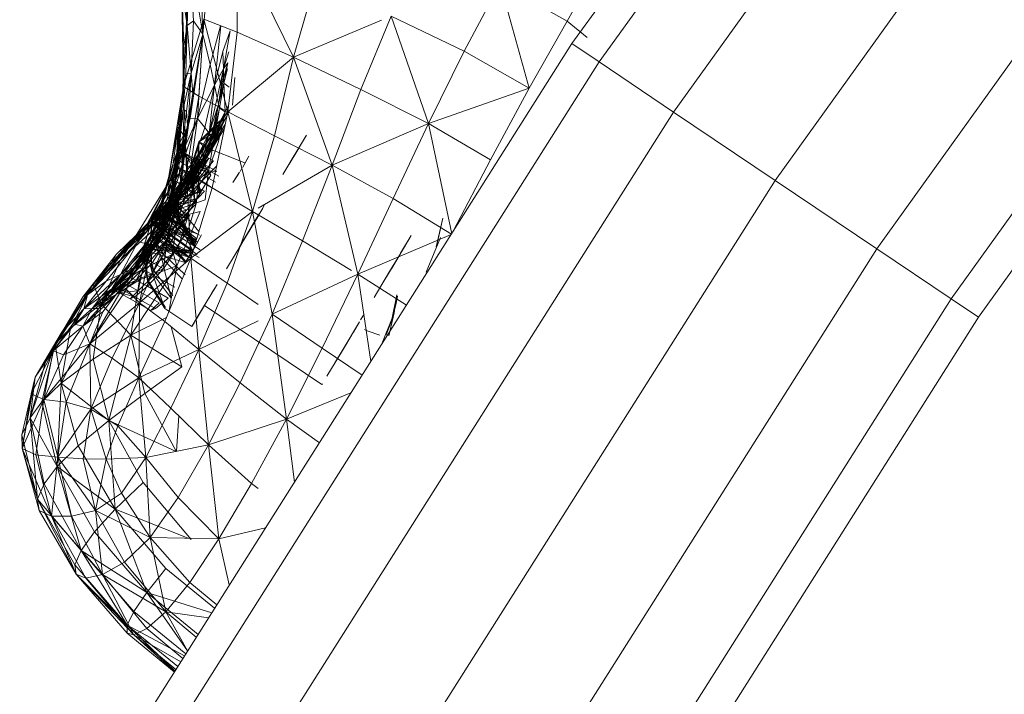
# Model space of a CAD drawing. Units: inches. Extents: x 10 to 21783, y 4 to 15401.
# Drawn here: x 2392 to 2456, y 11171 to 11215 of the extents above; entities that cross this region are included whole.
import ezdxf

# ---------------------------------------------------------------- set-up
doc = ezdxf.new("R2010")
doc.units = ezdxf.units.IN
doc.header["$MEASUREMENT"] = 0

# ---------------------------------------------------------------- blocks, each defined once
blk = doc.blocks.new('9048_DWG-662824-South')
at = {"lineweight": 9}
for p, q in [((85666.344, 806.079), (85591.623, 701.764)), ((85668.05, 804.78), (85593.402, 700.566)), ((85672.713, 801.233), (85598.261, 697.293)), ((85679.083, 796.387), (85604.899, 692.822)), ((85685.452, 791.541), (85611.537, 688.351)), ((85690.115, 787.994), (85616.396, 685.078)), ((85691.822, 786.696), (85618.175, 683.88)), ((85567.513, 702.378), (85568.197, 710.02)), ((85567.513, 702.378), (85567.299, 708.276)), ((85569.762, 708.397), (85569.76, 702.513)), ((85569.762, 708.397), (85573.43, 700.872)), ((85566.488, 702.947), (85566.658, 707.503)), ((85567.513, 702.378), (85566.658, 707.503)), ((85566.894, 703.253), (85566.658, 707.503)), ((85566.488, 702.947), (85566.271, 706.863)), ((85593.45, 707.125), (85591.317, 703.235)), ((85566.257, 698.973), (85566.132, 705.517)), ((85566.488, 702.947), (85566.132, 705.517)), ((85566.274, 701.609), (85566.132, 705.517)), ((85573.43, 700.872), (85574.85, 705.82)), ((85584.583, 701.28), (85586.94, 705.693)), ((85588.826, 698.853), (85586.94, 705.693)), ((85591.317, 703.235), (85586.94, 705.693)), ((85566.257, 698.973), (85566.483, 704.13)), ((85579.809, 703.561), (85577.84, 698.775)), ((85584.583, 701.28), (85579.809, 703.561)), ((85582.253, 696.554), (85579.809, 703.561)), ((85566.488, 702.947), (85566.208, 698.628)), ((85566.257, 698.973), (85567.569, 703.364)), ((85566.488, 702.947), (85566.274, 701.609)), ((85566.411, 699.795), (85566.488, 702.947)), ((85566.488, 702.947), (85566.894, 703.253)), ((85566.746, 699.841), (85566.488, 702.947)), ((85566.746, 699.841), (85566.894, 703.253)), ((85567.513, 702.378), (85566.894, 703.253)), ((85567.254, 698.331), (85567.569, 703.364)), ((85569.145, 697.3), (85567.569, 703.364)), ((85567.569, 703.364), (85569.76, 702.513)), ((85568.669, 702.936), (85567.982, 700.391)), ((85568.696, 702.926), (85568.285, 699.053)), ((85579.181, 703.297), (85573.43, 700.872)), ((85588.826, 698.853), (85591.317, 703.235)), ((85592.622, 702.168), (85591.317, 703.235)), ((85567.513, 702.378), (85566.37, 695.545)), ((85567.513, 702.378), (85566.681, 696.897)), ((85567.513, 702.378), (85566.746, 699.841)), ((85567.513, 702.378), (85566.851, 698.51)), ((85567.513, 702.378), (85567.166, 696.874)), ((85567.982, 700.391), (85567.513, 702.378)), ((85569.307, 702.601), (85568.812, 701.257)), ((85569.307, 702.601), (85568.855, 700.116)), ((85569.145, 697.3), (85569.76, 702.513)), ((85569.76, 702.513), (85573.43, 700.872)), ((85591.623, 701.764), (85523.17, 593.545)), ((85591.623, 701.764), (85593.402, 700.566)), ((85566.208, 698.628), (85566.274, 701.609)), ((85566.257, 698.973), (85566.274, 701.609)), ((85568.812, 701.257), (85568.285, 699.053)), ((85568.812, 701.257), (85568.855, 700.116)), ((85569.204, 701.239), (85568.855, 700.116)), ((85584.583, 701.28), (85582.253, 696.554)), ((85588.826, 698.853), (85584.583, 701.28)), ((85593.402, 700.566), (85525.015, 592.451)), ((85567.982, 700.391), (85567.166, 696.874)), ((85568.285, 699.053), (85567.982, 700.391)), ((85568.855, 700.116), (85569.141, 700.512)), ((85569.141, 700.512), (85568.868, 699.506)), ((85569.141, 700.512), (85568.892, 699.176)), ((85569.145, 697.3), (85573.43, 700.872)), ((85573.43, 700.872), (85572.203, 695.745)), ((85575.958, 693.812), (85573.43, 700.872)), ((85577.84, 698.775), (85573.43, 700.872)), ((85593.402, 700.566), (85598.261, 697.293)), ((85566.411, 699.795), (85566.208, 698.628)), ((85566.218, 697.471), (85566.746, 699.841)), ((85566.218, 697.471), (85566.411, 699.795)), ((85566.411, 699.795), (85566.746, 699.841)), ((85566.746, 699.841), (85566.454, 697.332)), ((85566.524, 696.115), (85566.746, 699.841)), ((85566.851, 698.51), (85566.746, 699.841)), ((85568.285, 699.053), (85568.855, 700.116)), ((85568.457, 698.228), (85568.855, 700.116)), ((85568.54, 697.789), (85568.855, 700.116)), ((85568.855, 700.116), (85568.868, 699.506)), ((85569.13, 700.127), (85568.892, 699.176)), ((85568.54, 697.789), (85568.868, 699.506)), ((85568.54, 697.789), (85568.892, 699.176)), ((85568.892, 699.176), (85568.603, 697.546)), ((85568.868, 699.506), (85568.892, 699.176)), ((85568.892, 699.176), (85568.962, 697.303)), ((85568.892, 699.176), (85569.243, 698.918)), ((85569.612, 699.547), (85569.46, 697.749)), ((85569.612, 699.547), (85569.479, 698.033)), ((85566.257, 698.973), (85565.287, 693.085)), ((85566.257, 698.973), (85565.552, 693.771)), ((85566.208, 698.628), (85565.817, 694.658)), ((85565.908, 696.378), (85566.257, 698.973)), ((85566.208, 698.628), (85565.908, 696.378)), ((85566.06, 696.517), (85566.208, 698.628)), ((85566.208, 698.628), (85566.257, 698.973)), ((85566.218, 697.471), (85566.208, 698.628)), ((85566.257, 698.973), (85566.44, 693.434)), ((85566.257, 698.973), (85567.254, 698.331)), ((85566.37, 695.545), (85566.851, 698.51)), ((85566.524, 696.115), (85566.851, 698.51)), ((85568.285, 699.053), (85567.166, 696.874)), ((85568.285, 699.053), (85567.642, 696.278)), ((85568.285, 699.053), (85567.926, 695.913)), ((85568.285, 699.053), (85568.457, 698.228)), ((85575.958, 693.812), (85577.84, 698.775)), ((85582.253, 696.554), (85577.84, 698.775)), ((85588.826, 698.853), (85582.253, 696.554)), ((85588.826, 698.853), (85586.307, 694.17)), ((85566.44, 693.434), (85567.254, 698.331)), ((85569.145, 697.3), (85567.254, 698.331)), ((85567.926, 695.913), (85568.457, 698.228)), ((85567.926, 695.913), (85568.54, 697.789)), ((85568.54, 697.789), (85568.071, 695.717)), ((85568.54, 697.789), (85568.136, 695.631)), ((85568.457, 698.228), (85568.54, 697.789)), ((85568.54, 697.789), (85568.603, 697.546)), ((85598.261, 697.293), (85530.055, 589.463)), ((85566.218, 697.471), (85565.956, 695.218)), ((85566.218, 697.471), (85566.06, 696.517)), ((85566.218, 697.471), (85566.083, 696.038)), ((85566.218, 697.471), (85566.454, 697.332)), ((85566.218, 697.471), (85566.261, 695.789)), ((85566.454, 697.332), (85566.261, 695.789)), ((85566.44, 693.434), (85569.145, 697.3)), ((85566.524, 696.115), (85566.454, 697.332)), ((85569.195, 697.726), (85567.44, 694.407)), ((85567.44, 694.407), (85569.104, 697.3)), ((85569.257, 697.393), (85567.833, 694.528)), ((85568.119, 692.349), (85569.145, 697.3)), ((85568.603, 697.546), (85568.136, 695.631)), ((85568.603, 697.546), (85568.243, 695.545)), ((85568.243, 695.545), (85568.962, 697.303)), ((85568.962, 697.303), (85568.542, 695.37)), ((85568.603, 697.546), (85568.962, 697.303)), ((85569.145, 697.3), (85572.203, 695.745)), ((85569.145, 697.3), (85570.754, 690.791)), ((85598.261, 697.293), (85604.899, 692.822)), ((85565.329, 692.777), (85566.681, 696.897)), ((85565.329, 692.777), (85567.166, 696.874)), ((85566.06, 696.517), (85565.817, 694.658)), ((85565.955, 693.225), (85567.166, 696.874)), ((85566.06, 696.517), (85565.956, 695.218)), ((85566.681, 696.897), (85566.37, 695.545)), ((85567.166, 696.874), (85566.681, 696.897)), ((85566.687, 693.453), (85567.166, 696.874)), ((85567.166, 696.874), (85567.642, 696.278)), ((85567.262, 695.346), (85568.632, 696.719)), ((85567.262, 695.346), (85568.614, 696.689)), ((85569.067, 696.979), (85567.44, 694.407)), ((85569.067, 696.979), (85567.591, 694.36)), ((85569.067, 696.979), (85567.683, 694.339)), ((85575.958, 693.812), (85582.253, 696.554)), ((85579.94, 691.65), (85582.253, 696.554)), ((85586.307, 694.17), (85582.253, 696.554)), ((85583.766, 689.342), (85582.253, 696.554)), ((85565.908, 696.378), (85565.287, 693.085)), ((85565.817, 694.658), (85565.908, 696.378)), ((85566.083, 696.038), (85565.956, 695.218)), ((85566.083, 696.038), (85566.004, 695.276)), ((85566.524, 696.115), (85566.055, 692.789)), ((85566.083, 696.038), (85566.261, 695.789)), ((85566.179, 693.835), (85566.524, 696.115)), ((85566.524, 696.115), (85566.261, 695.789)), ((85566.524, 696.115), (85566.312, 694.647)), ((85566.37, 695.545), (85566.524, 696.115)), ((85566.687, 693.453), (85567.642, 696.278)), ((85566.687, 693.453), (85567.926, 695.913)), ((85567.131, 693.596), (85567.926, 695.913)), ((85567.262, 695.346), (85568.406, 696.342)), ((85567.262, 695.346), (85568.12, 695.865)), ((85567.364, 693.67), (85567.926, 695.913)), ((85567.642, 696.278), (85567.926, 695.913)), ((85568.956, 696.466), (85567.683, 694.339)), ((85568.901, 696.197), (85567.683, 694.339)), ((85567.692, 695.151), (85568.12, 695.865)), ((85568.901, 696.197), (85567.739, 694.331)), ((85568.901, 696.197), (85567.779, 694.327)), ((85567.926, 695.913), (85568.071, 695.717)), ((85568.406, 696.342), (85568.048, 695.745)), ((85568.12, 695.865), (85568.456, 696.425)), ((85565.204, 691.972), (85566.37, 695.545)), ((85565.307, 691.149), (85566.37, 695.545)), ((85565.329, 692.777), (85566.37, 695.545)), ((85565.717, 693.049), (85565.956, 695.218)), ((85565.752, 693.604), (85565.956, 695.218)), ((85565.817, 694.658), (85565.956, 695.218)), ((85566.004, 695.276), (85565.894, 694.173)), ((85566.004, 695.276), (85565.895, 694.529)), ((85565.956, 695.218), (85565.895, 694.529)), ((85565.956, 695.218), (85566.004, 695.276)), ((85566.004, 695.276), (85565.988, 694.879)), ((85566.004, 695.276), (85566.261, 695.789)), ((85566.004, 695.276), (85566.152, 694.973)), ((85566.004, 695.276), (85566.113, 694.642)), ((85566.261, 695.789), (85566.152, 694.973)), ((85566.179, 693.835), (85566.37, 695.545)), ((85566.261, 695.789), (85566.196, 693.874)), ((85566.261, 695.789), (85566.312, 694.647)), ((85567.262, 695.346), (85566.673, 693.449)), ((85567.262, 695.346), (85566.691, 693.479)), ((85567.262, 695.346), (85567.184, 694.303)), ((85567.262, 695.346), (85567.257, 694.424)), ((85567.262, 695.346), (85567.612, 695.017)), ((85567.262, 695.346), (85567.692, 695.151)), ((85567.364, 693.67), (85568.071, 695.717)), ((85567.364, 693.67), (85568.136, 695.631)), ((85567.516, 693.678), (85568.136, 695.631)), ((85567.516, 693.678), (85568.243, 695.545)), ((85567.612, 695.017), (85568.048, 695.745)), ((85567.894, 693.474), (85568.243, 695.545)), ((85567.894, 693.474), (85568.542, 695.37)), ((85568.071, 695.717), (85568.136, 695.631)), ((85572.203, 695.745), (85570.754, 690.791)), ((85575.958, 693.812), (85572.203, 695.745)), ((85574.287, 695.784), (85573.223, 694.008)), ((85574.247, 695.717), (85573.472, 694.424)), ((85574.287, 695.784), (85574.247, 695.717)), ((85565.817, 694.658), (85565.287, 693.085)), ((85565.817, 694.658), (85565.325, 692.084)), ((85565.817, 694.658), (85565.344, 691.475)), ((85565.817, 694.658), (85565.752, 693.604)), ((85565.988, 694.879), (85565.894, 694.173)), ((85565.894, 694.173), (85566.334, 694.613)), ((85565.988, 694.879), (85566.334, 694.613)), ((85565.988, 694.879), (85566.182, 694.483)), ((85565.988, 694.879), (85566.113, 694.642)), ((85566.312, 694.647), (85566.055, 692.789)), ((85566.152, 694.973), (85566.113, 694.642)), ((85566.176, 693.493), (85566.113, 694.642)), ((85566.113, 694.642), (85566.182, 694.483)), ((85566.196, 693.874), (85566.113, 694.642)), ((85566.196, 693.874), (85566.152, 694.973)), ((85566.334, 694.613), (85566.182, 694.483)), ((85566.312, 694.647), (85566.196, 693.874)), ((85566.334, 694.613), (85566.245, 693.915)), ((85566.334, 694.613), (85567.062, 694.192)), ((85566.334, 694.613), (85566.973, 693.495)), ((85566.334, 694.613), (85566.474, 694.294)), ((85566.334, 694.613), (85567.202, 693.873)), ((85567.612, 695.017), (85567.184, 694.303)), ((85567.257, 694.424), (85567.692, 695.151)), ((85570.249, 693.963), (85567.612, 695.017)), ((85573.891, 695.124), (85572.748, 693.216)), ((85573.779, 694.936), (85573.152, 693.89)), ((85573.779, 694.936), (85573.447, 694.382)), ((85564.965, 690.215), (85567.833, 694.528)), ((85564.965, 690.215), (85567.44, 694.407)), ((85565.329, 691.488), (85567.44, 694.407)), ((85565.717, 693.049), (85565.895, 694.529)), ((85565.717, 693.049), (85565.894, 694.173)), ((85565.894, 694.173), (85565.739, 692.768)), ((85565.852, 692.061), (85567.44, 694.407)), ((85565.852, 692.061), (85567.591, 694.36)), ((85565.852, 692.061), (85567.683, 694.339)), ((85565.895, 694.529), (85565.894, 694.173)), ((85565.894, 694.173), (85566.097, 692.526)), ((85565.894, 694.173), (85566.245, 693.915)), ((85566.097, 692.526), (85566.245, 693.915)), ((85566.176, 693.493), (85566.182, 694.483)), ((85567.683, 694.339), (85566.176, 692.426)), ((85566.182, 694.483), (85566.474, 694.294)), ((85566.245, 693.915), (85566.973, 693.495)), ((85567.683, 694.339), (85566.355, 692.628)), ((85566.355, 692.628), (85567.739, 694.331)), ((85566.355, 692.628), (85567.779, 694.327)), ((85566.527, 693.237), (85566.474, 694.294)), ((85566.474, 694.294), (85567.202, 693.873)), ((85566.502, 692.72), (85567.779, 694.327)), ((85566.502, 692.72), (85567.899, 694.278)), ((85567.184, 694.303), (85566.849, 693.743)), ((85567.899, 694.278), (85566.888, 692.537)), ((85566.888, 692.537), (85568.2, 694.11)), ((85567.257, 694.424), (85566.899, 693.827)), ((85566.973, 693.495), (85567.062, 694.192)), ((85568.422, 693.418), (85567.062, 694.192)), ((85567.062, 694.192), (85567.202, 693.873)), ((85567.184, 694.303), (85567.904, 692.942)), ((85567.184, 694.303), (85567.3, 691.934)), ((85567.257, 694.424), (85568.034, 693.159)), ((85567.44, 694.407), (85567.833, 694.528)), ((85567.44, 694.407), (85567.591, 694.36)), ((85567.591, 694.36), (85567.683, 694.339)), ((85567.683, 694.339), (85567.739, 694.331)), ((85567.739, 694.331), (85567.779, 694.327)), ((85567.779, 694.327), (85567.899, 694.278)), ((85567.899, 694.278), (85568.2, 694.11)), ((85570.522, 694.419), (85570.117, 693.694)), ((85570.522, 694.419), (85570.185, 693.826)), ((85586.307, 694.17), (85583.895, 689.547)), ((85566.687, 693.453), (85564.036, 690.114)), ((85564.319, 689.455), (85565.552, 693.771)), ((85564.319, 689.455), (85566.44, 693.434)), ((85564.965, 690.215), (85568.417, 693.787)), ((85565.143, 688.867), (85566.44, 693.434)), ((85566.687, 693.453), (85565.22, 691.096)), ((85565.287, 693.085), (85565.552, 693.771)), ((85565.307, 691.149), (85566.179, 693.835)), ((85565.344, 691.475), (85565.752, 693.604)), ((85565.552, 693.771), (85566.44, 693.434)), ((85565.752, 693.604), (85565.717, 693.049)), ((85565.941, 691.706), (85567.364, 693.67)), ((85567.131, 693.596), (85565.941, 691.706)), ((85566.687, 693.453), (85565.941, 691.706)), ((85566.687, 693.453), (85565.955, 693.225)), ((85566.196, 693.874), (85565.988, 692.238)), ((85566.196, 693.874), (85565.998, 691.959)), ((85565.998, 691.959), (85566.176, 693.493)), ((85566.196, 693.874), (85566.055, 692.789)), ((85566.179, 693.835), (85566.055, 692.789)), ((85566.097, 692.526), (85566.973, 693.495)), ((85566.196, 693.874), (85566.176, 693.493)), ((85566.176, 693.493), (85566.527, 693.237)), ((85567.364, 693.67), (85566.321, 692.029)), ((85566.73, 687.75), (85566.44, 693.434)), ((85568.119, 692.349), (85566.44, 693.434)), ((85566.527, 693.237), (85567.202, 693.873)), ((85567.516, 693.678), (85566.539, 692.157)), ((85567.364, 693.67), (85566.539, 692.157)), ((85566.539, 692.157), (85567.894, 693.474)), ((85566.673, 693.449), (85566.849, 693.743)), ((85566.673, 693.449), (85566.691, 693.479)), ((85566.673, 693.449), (85566.982, 691.404)), ((85566.673, 693.449), (85567.015, 691.458)), ((85566.687, 693.453), (85567.131, 693.596)), ((85566.691, 693.479), (85566.899, 693.827)), ((85566.691, 693.479), (85567.015, 691.458)), ((85566.691, 693.479), (85567.39, 692.084)), ((85566.973, 693.495), (85566.826, 692.107)), ((85567.3, 691.934), (85566.849, 693.743)), ((85566.849, 693.743), (85566.982, 691.404)), ((85567.39, 692.084), (85566.899, 693.827)), ((85566.899, 693.827), (85568.034, 693.159)), ((85567.894, 693.474), (85566.926, 691.973)), ((85568.422, 693.418), (85566.973, 693.495)), ((85568.333, 692.721), (85566.973, 693.495)), ((85567.131, 693.596), (85567.364, 693.67)), ((85567.255, 692.817), (85567.202, 693.873)), ((85567.202, 693.873), (85568.562, 693.1)), ((85567.364, 693.67), (85567.516, 693.678)), ((85567.516, 693.678), (85567.894, 693.474)), ((85567.894, 693.474), (85567.657, 691.56)), ((85569.479, 692.679), (85569.918, 693.361)), ((85569.945, 693.408), (85570.089, 693.667)), ((85575.958, 693.812), (85571.135, 691.012)), ((85573.138, 693.866), (85572.748, 693.216)), ((85575.958, 693.812), (85574.03, 688.872)), ((85577.629, 686.704), (85575.958, 693.812)), ((85579.94, 691.65), (85575.958, 693.812)), ((85604.899, 692.822), (85536.939, 585.381)), ((85565.329, 692.777), (85563.133, 689.205)), ((85563.258, 688.816), (85565.329, 692.777)), ((85564.036, 690.114), (85565.955, 693.225)), ((85565.329, 692.777), (85564.036, 690.114)), ((85564.237, 689.514), (85565.287, 693.085)), ((85564.319, 689.455), (85565.287, 693.085)), ((85564.479, 689.346), (85565.287, 693.085)), ((85566.355, 692.628), (85564.802, 690.939)), ((85566.355, 692.628), (85565.111, 691.278)), ((85565.204, 691.972), (85565.329, 692.777)), ((85565.287, 693.085), (85565.325, 692.084)), ((85565.307, 691.149), (85566.055, 692.789)), ((85565.32, 691.448), (85566.502, 692.72)), ((85566.355, 692.628), (85565.32, 691.448)), ((85565.329, 692.777), (85565.955, 693.225)), ((85565.344, 691.475), (85565.717, 693.049)), ((85565.717, 693.049), (85565.357, 691.157)), ((85565.365, 690.647), (85566.055, 692.789)), ((85565.717, 693.049), (85565.377, 691.03)), ((85565.739, 692.768), (85565.377, 691.03)), ((85566.055, 692.789), (85565.396, 690.383)), ((85565.739, 692.768), (85565.483, 690.944)), ((85565.717, 693.049), (85565.739, 692.768)), ((85565.739, 692.768), (85566.097, 692.526)), ((85566.055, 692.789), (85565.988, 692.238)), ((85565.998, 691.959), (85566.527, 693.237)), ((85566.176, 692.426), (85566.355, 692.628)), ((85566.355, 692.628), (85566.502, 692.72)), ((85566.527, 693.237), (85566.356, 691.718)), ((85566.502, 692.72), (85566.888, 692.537)), ((85566.527, 693.237), (85567.084, 691.299)), ((85566.527, 693.237), (85567.255, 692.817)), ((85567.084, 691.299), (85567.255, 692.817)), ((85568.615, 692.043), (85567.255, 692.817)), ((85567.904, 692.942), (85567.3, 691.934)), ((85567.39, 692.084), (85568.034, 693.159)), ((85569.479, 692.679), (85569.82, 693.218)), ((85604.899, 692.822), (85611.537, 688.351)), ((85563.3, 689.357), (85565.852, 692.061)), ((85564.229, 690.325), (85565.852, 692.061)), ((85564.479, 689.346), (85565.325, 692.084)), ((85566.176, 692.426), (85564.802, 690.939)), ((85565.852, 692.061), (85564.802, 690.939)), ((85565.266, 690.889), (85566.539, 692.157)), ((85565.266, 690.889), (85566.321, 692.029)), ((85565.32, 691.448), (85566.888, 692.537)), ((85565.325, 692.084), (85565.344, 691.475)), ((85565.852, 692.061), (85565.329, 691.488)), ((85567.426, 692.142), (85565.369, 691.271)), ((85565.396, 690.383), (85565.988, 692.238)), ((85565.483, 690.944), (85566.097, 692.526)), ((85565.527, 691.535), (85567.394, 692.088)), ((85566.539, 692.157), (85565.538, 691.103)), ((85565.545, 691.565), (85567.426, 692.142)), ((85565.545, 691.565), (85567.394, 692.088)), ((85566.888, 692.537), (85565.713, 691.282)), ((85566.097, 692.526), (85565.782, 690.77)), ((85565.852, 692.061), (85566.176, 692.426)), ((85566.539, 692.157), (85565.932, 690.935)), ((85565.941, 691.706), (85566.321, 692.029)), ((85565.988, 692.238), (85565.998, 691.959)), ((85566.097, 692.526), (85566.826, 692.107)), ((85566.321, 692.029), (85566.539, 692.157)), ((85566.445, 690.871), (85567.619, 692.124)), ((85566.826, 692.107), (85566.512, 690.353)), ((85566.539, 692.157), (85566.926, 691.973)), ((85566.73, 687.75), (85568.119, 692.349)), ((85566.888, 692.537), (85567.619, 692.124)), ((85567.015, 691.458), (85567.39, 692.084)), ((85567.394, 692.088), (85567.018, 691.462)), ((85567.426, 692.142), (85567.108, 691.612)), ((85568.119, 692.349), (85570.754, 690.791)), ((85565.204, 691.972), (85563.258, 688.816)), ((85563.3, 689.357), (85565.329, 691.488)), ((85563.824, 689.492), (85565.941, 691.706)), ((85564.175, 690.192), (85565.545, 691.565)), ((85564.175, 690.192), (85565.527, 691.535)), ((85564.378, 690.459), (85565.32, 691.448)), ((85564.479, 689.346), (85565.344, 691.475)), ((85564.628, 689.251), (85565.344, 691.475)), ((85564.634, 690.678), (85565.32, 691.448)), ((85564.714, 689.207), (85565.344, 691.475)), ((85564.769, 690.403), (85565.941, 691.706)), ((85564.965, 690.215), (85565.329, 691.488)), ((85565.32, 691.448), (85565.033, 690.521)), ((85565.034, 690.711), (85567.108, 691.612)), ((85565.111, 691.278), (85565.32, 691.448)), ((85565.307, 691.149), (85565.204, 691.972)), ((85565.22, 691.096), (85565.941, 691.706)), ((85565.266, 690.889), (85565.941, 691.706)), ((85565.527, 691.535), (85565.319, 691.188)), ((85565.319, 691.188), (85567.018, 691.462)), ((85565.32, 691.448), (85565.713, 691.282)), ((85565.344, 691.475), (85565.357, 691.157)), ((85567.108, 691.612), (85565.369, 691.271)), ((85565.545, 691.565), (85565.369, 691.271)), ((85565.396, 690.383), (85565.998, 691.959)), ((85565.456, 690.238), (85565.998, 691.959)), ((85565.545, 691.565), (85565.527, 691.535)), ((85565.545, 691.565), (85567.254, 689.485)), ((85565.545, 691.565), (85566.992, 688.618)), ((85565.998, 691.959), (85565.822, 690.015)), ((85565.822, 690.015), (85566.356, 691.718)), ((85565.932, 690.935), (85566.926, 691.973)), ((85565.932, 690.935), (85567.657, 691.56)), ((85565.998, 691.959), (85566.356, 691.718)), ((85566.356, 691.718), (85567.084, 691.299)), ((85567.018, 691.462), (85566.374, 690.386)), ((85566.504, 690.603), (85567.108, 691.612)), ((85567.3, 691.934), (85566.982, 691.404)), ((85566.982, 691.404), (85567.015, 691.458)), ((85577.629, 686.704), (85579.94, 691.65)), ((85583.753, 689.322), (85579.94, 691.65)), ((85563.159, 689.247), (85564.802, 690.939)), ((85565.307, 691.149), (85563.258, 688.816)), ((85565.307, 691.149), (85563.792, 688.711)), ((85565.22, 691.096), (85563.824, 689.492)), ((85563.953, 690.029), (85564.802, 690.939)), ((85564.025, 689.847), (85565.266, 690.889)), ((85565.22, 691.096), (85564.036, 690.114)), ((85565.307, 691.149), (85564.114, 688.655)), ((85564.175, 690.192), (85565.319, 691.188)), ((85564.175, 690.192), (85565.034, 690.711)), ((85564.229, 690.325), (85564.802, 690.939)), ((85564.378, 690.459), (85565.111, 691.278)), ((85564.378, 690.459), (85564.802, 690.939)), ((85565.266, 690.889), (85564.524, 690.347)), ((85564.606, 689.997), (85565.034, 690.711)), ((85564.714, 689.207), (85565.357, 691.157)), ((85564.714, 689.207), (85565.377, 691.03)), ((85565.538, 691.103), (85564.733, 690.551)), ((85565.266, 690.889), (85564.733, 690.551)), ((85564.769, 690.403), (85565.266, 690.889)), ((85564.802, 690.939), (85565.111, 691.278)), ((85564.814, 689.175), (85565.377, 691.03)), ((85564.814, 689.175), (85565.483, 690.944)), ((85565.538, 691.103), (85564.894, 690.581)), ((85564.894, 690.581), (85565.932, 690.935)), ((85565.319, 691.188), (85564.961, 690.591)), ((85564.965, 690.215), (85567.345, 690.793)), ((85565.033, 690.521), (85565.713, 691.282)), ((85565.033, 690.521), (85566.445, 690.871)), ((85565.034, 690.711), (85565.369, 691.271)), ((85565.034, 690.711), (85567.112, 689.014)), ((85565.034, 690.711), (85567.029, 688.74)), ((85565.034, 690.711), (85566.504, 690.603)), ((85565.191, 688.972), (85565.483, 690.944)), ((85565.191, 688.972), (85565.782, 690.77)), ((85565.932, 690.935), (85565.203, 690.428)), ((85565.266, 690.889), (85565.538, 691.103)), ((85565.307, 691.149), (85565.365, 690.647)), ((85565.319, 691.188), (85566.974, 688.558)), ((85565.319, 691.188), (85566.859, 688.254)), ((85565.319, 691.188), (85566.374, 690.386)), ((85565.357, 691.157), (85565.377, 691.03)), ((85567.036, 688.765), (85565.369, 691.271)), ((85566.989, 688.608), (85565.369, 691.271)), ((85565.377, 691.03), (85565.483, 690.944)), ((85565.483, 690.944), (85565.782, 690.77)), ((85565.538, 691.103), (85565.932, 690.935)), ((85565.713, 691.282), (85566.445, 690.871)), ((85565.765, 690.11), (85566.445, 690.871)), ((85565.782, 690.77), (85566.512, 690.353)), ((85565.817, 687.245), (85567.345, 690.793)), ((85565.822, 690.015), (85567.084, 691.299)), ((85565.932, 690.935), (85566.664, 690.523)), ((85565.932, 690.935), (85565.936, 690.017)), ((85567.084, 691.299), (85566.552, 689.598)), ((85566.73, 687.75), (85570.754, 690.791)), ((85569.101, 686.104), (85570.754, 690.791)), ((85570.281, 689.098), (85571.424, 691.006)), ((85572.035, 684.086), (85570.754, 690.791)), ((85574.03, 688.872), (85570.754, 690.791)), ((85570.949, 690.214), (85571.424, 691.006)), ((85571.197, 690.626), (85571.526, 691.176)), ((85559.97, 685.35), (85564.036, 690.114)), ((85564.965, 690.215), (85560.882, 684.769)), ((85564.965, 690.215), (85562.142, 687.637)), ((85564.036, 690.114), (85562.274, 688.025)), ((85563.133, 689.205), (85564.036, 690.114)), ((85563.159, 689.247), (85564.229, 690.325)), ((85564.229, 690.325), (85563.3, 689.357)), ((85564.965, 690.215), (85563.3, 689.357)), ((85563.375, 686.328), (85564.965, 690.215)), ((85564.175, 690.192), (85563.586, 688.295)), ((85564.175, 690.192), (85563.604, 688.325)), ((85563.824, 689.492), (85564.769, 690.403)), ((85564.036, 690.114), (85563.824, 689.492)), ((85563.953, 690.029), (85564.378, 690.459)), ((85564.025, 689.847), (85564.378, 690.459)), ((85564.025, 689.847), (85564.769, 690.403)), ((85564.025, 689.847), (85564.524, 690.347)), ((85564.175, 690.192), (85564.098, 689.149)), ((85565.365, 690.647), (85564.114, 688.655)), ((85565.396, 690.383), (85564.114, 688.655)), ((85564.175, 690.192), (85564.17, 689.27)), ((85564.175, 690.192), (85567.064, 688.855)), ((85564.175, 690.192), (85566.859, 688.254)), ((85564.175, 690.192), (85566.589, 687.803)), ((85564.175, 690.192), (85566.831, 688.207)), ((85564.175, 690.192), (85567.097, 688.966)), ((85564.175, 690.192), (85564.526, 689.863)), ((85564.175, 690.192), (85566.359, 687.469)), ((85564.175, 690.192), (85566.392, 687.524)), ((85564.175, 690.192), (85564.606, 689.997)), ((85564.175, 690.192), (85567.207, 689.33)), ((85565.396, 690.383), (85564.286, 688.631)), ((85565.396, 690.383), (85564.366, 688.621)), ((85565.456, 690.238), (85564.366, 688.621)), ((85564.378, 690.459), (85564.634, 690.678)), ((85564.378, 690.459), (85564.733, 690.551)), ((85564.524, 690.347), (85564.378, 690.459)), ((85565.456, 690.238), (85564.488, 688.573)), ((85564.524, 690.347), (85564.733, 690.551)), ((85564.526, 689.863), (85564.961, 690.591)), ((85564.634, 690.678), (85564.894, 690.581)), ((85564.634, 690.678), (85565.033, 690.521)), ((85564.634, 690.678), (85564.733, 690.551)), ((85564.733, 690.551), (85564.894, 690.581)), ((85564.894, 690.581), (85565.203, 690.428)), ((85564.894, 690.581), (85565.033, 690.521)), ((85566.97, 688.546), (85564.961, 690.591)), ((85567.079, 688.907), (85564.961, 690.591)), ((85566.374, 690.386), (85564.961, 690.591)), ((85564.961, 690.591), (85565.588, 689.075)), ((85565.817, 687.245), (85564.965, 690.215)), ((85565.203, 690.428), (85565.033, 690.521)), ((85565.033, 690.521), (85565.765, 690.11)), ((85565.033, 690.521), (85565.936, 690.017)), ((85565.191, 688.972), (85566.512, 690.353)), ((85565.203, 690.428), (85565.936, 690.017)), ((85565.365, 690.647), (85565.396, 690.383)), ((85565.396, 690.383), (85565.456, 690.238)), ((85565.456, 690.238), (85565.822, 690.015)), ((85566.374, 690.386), (85565.588, 689.075)), ((85565.733, 689.316), (85566.504, 690.603)), ((85567.124, 689.334), (85565.765, 690.11)), ((85565.765, 690.11), (85565.936, 690.017)), ((85565.922, 688.558), (85566.512, 690.353)), ((85566.664, 690.523), (85565.936, 690.017)), ((85569.885, 688.437), (85570.949, 690.214)), ((85571.2, 690.63), (85570.136, 688.854)), ((85571.2, 690.63), (85570.385, 689.27)), ((85571.16, 690.563), (85570.385, 689.27)), ((85570.393, 689.286), (85571.02, 690.332)), ((85571.197, 690.626), (85571.02, 690.332)), ((85571.2, 690.63), (85571.16, 690.563)), ((85582.758, 688.488), (85583.189, 690.352)), ((85583.189, 690.352), (85582.886, 688.974)), ((85563.824, 689.492), (85561.537, 687.445)), ((85563.824, 689.492), (85562.274, 688.025)), ((85564.319, 689.455), (85562.522, 685.697)), ((85562.651, 686.433), (85564.237, 689.514)), ((85564.319, 689.455), (85562.651, 686.433)), ((85563.08, 688.922), (85564.025, 689.847)), ((85563.824, 689.492), (85563.08, 688.922)), ((85563.159, 689.247), (85563.953, 690.029)), ((85563.159, 689.247), (85564.025, 689.847)), ((85563.382, 684.825), (85564.319, 689.455)), ((85563.824, 689.492), (85564.025, 689.847)), ((85564.025, 689.847), (85563.953, 690.029)), ((85564.526, 689.863), (85564.098, 689.149)), ((85564.17, 689.27), (85564.606, 689.997)), ((85564.319, 689.455), (85564.237, 689.514)), ((85564.479, 689.346), (85564.237, 689.514)), ((85565.143, 688.867), (85564.319, 689.455)), ((85565.822, 690.015), (85564.488, 688.573)), ((85567.162, 688.809), (85564.526, 689.863)), ((85567.067, 688.865), (85564.526, 689.863)), ((85564.526, 689.863), (85565.588, 689.075)), ((85564.606, 689.997), (85565.733, 689.316)), ((85565.822, 690.015), (85564.79, 688.405)), ((85565.822, 690.015), (85565.52, 687.991)), ((85566.552, 689.598), (85565.52, 687.991)), ((85565.822, 690.015), (85566.552, 689.598)), ((85565.936, 690.017), (85567.294, 689.241)), ((85569.885, 688.437), (85570.7, 689.798)), ((85569.925, 688.504), (85570.725, 689.84)), ((85569.925, 688.504), (85570.7, 689.798)), ((85570.692, 689.782), (85570.065, 688.736)), ((85570.692, 689.782), (85570.36, 689.228)), ((85570.393, 689.286), (85570.725, 689.84)), ((85559.97, 685.35), (85563.133, 689.205)), ((85559.97, 685.35), (85563.258, 688.816)), ((85560.346, 686.067), (85563.3, 689.357)), ((85561.209, 686.246), (85563.258, 688.816)), ((85563.159, 689.247), (85561.537, 687.445)), ((85561.537, 687.445), (85563.08, 688.922)), ((85563.3, 689.357), (85561.865, 688.01)), ((85563.159, 689.247), (85561.865, 688.01)), ((85562.142, 687.637), (85563.3, 689.357)), ((85562.142, 686.683), (85563.258, 688.816)), ((85564.479, 689.346), (85562.651, 686.433)), ((85563.159, 689.247), (85563.08, 688.922)), ((85563.258, 688.816), (85563.133, 689.205)), ((85563.159, 689.247), (85563.3, 689.357)), ((85564.479, 689.346), (85563.175, 686.997)), ((85563.258, 688.816), (85563.792, 688.711)), ((85565.143, 688.867), (85563.382, 684.825)), ((85564.479, 689.346), (85563.499, 687.356)), ((85564.628, 689.251), (85563.499, 687.356)), ((85563.499, 687.356), (85564.714, 689.207)), ((85564.714, 689.207), (85563.68, 687.554)), ((85564.098, 689.149), (85563.762, 688.589)), ((85564.17, 689.27), (85563.812, 688.673)), ((85564.714, 689.207), (85563.83, 687.641)), ((85564.814, 689.175), (85563.83, 687.641)), ((85563.83, 687.641), (85565.191, 688.972)), ((85564.098, 689.149), (85566.589, 687.803)), ((85564.098, 689.149), (85566.722, 688.044)), ((85564.098, 689.149), (85564.817, 687.788)), ((85564.098, 689.149), (85564.213, 686.78)), ((85564.17, 689.27), (85565.733, 689.316)), ((85566.589, 687.803), (85564.17, 689.27)), ((85566.392, 687.524), (85564.17, 689.27)), ((85564.17, 689.27), (85564.948, 688.005)), ((85565.191, 688.972), (85564.216, 687.457)), ((85564.479, 689.346), (85564.628, 689.251)), ((85564.628, 689.251), (85564.714, 689.207)), ((85564.714, 689.207), (85564.814, 689.175)), ((85564.814, 689.175), (85565.191, 688.972)), ((85565.588, 689.075), (85564.817, 687.788)), ((85564.948, 688.005), (85565.733, 689.316)), ((85565.191, 688.972), (85564.948, 687.045)), ((85566.73, 687.75), (85565.143, 688.867)), ((85565.191, 688.972), (85565.922, 688.558)), ((85565.588, 689.075), (85567.153, 687.984)), ((85565.733, 689.316), (85567.333, 688.285)), ((85567.003, 688.513), (85567.195, 688.815)), ((85567.435, 689.265), (85567.031, 688.54)), ((85567.435, 689.265), (85567.098, 688.672)), ((85570.281, 689.098), (85569.885, 688.437)), ((85572.035, 684.086), (85574.03, 688.872)), ((85577.228, 686.946), (85574.03, 688.872)), ((85583.736, 689.296), (85577.629, 686.704)), ((85581.13, 689.23), (85580.431, 688.064)), ((85580.906, 688.856), (85581.13, 689.23)), ((85582.101, 686.825), (85583.029, 689.094)), ((85582.475, 687.723), (85583.029, 689.094)), ((85582.758, 688.488), (85582.886, 688.974)), ((85611.537, 688.351), (85543.823, 581.299)), ((85562.142, 686.683), (85563.792, 688.711)), ((85562.142, 686.683), (85564.114, 688.655)), ((85564.114, 688.655), (85562.712, 686.967)), ((85564.114, 688.655), (85563.015, 687.129)), ((85563.015, 687.129), (85564.286, 688.631)), ((85563.015, 687.129), (85564.366, 688.621)), ((85563.205, 687.208), (85564.366, 688.621)), ((85563.205, 687.208), (85564.488, 688.573)), ((85563.586, 688.295), (85563.762, 688.589)), ((85563.586, 688.295), (85563.604, 688.325)), ((85566.359, 687.469), (85563.586, 688.295)), ((85563.586, 688.295), (85563.896, 686.25)), ((85566.859, 688.254), (85563.586, 688.295)), ((85563.586, 688.295), (85563.928, 686.304)), ((85563.591, 687.026), (85564.79, 688.405)), ((85563.604, 688.325), (85563.812, 688.673)), ((85563.604, 688.325), (85566.733, 688.064)), ((85563.604, 688.325), (85566.831, 688.207)), ((85563.604, 688.325), (85563.928, 686.304)), ((85563.604, 688.325), (85564.303, 686.93)), ((85566.859, 688.254), (85563.762, 688.589)), ((85566.722, 688.044), (85563.762, 688.589)), ((85564.213, 686.78), (85563.762, 688.589)), ((85563.762, 688.589), (85563.896, 686.25)), ((85563.792, 688.711), (85564.114, 688.655)), ((85566.589, 687.803), (85563.812, 688.673)), ((85566.733, 688.064), (85563.812, 688.673)), ((85564.303, 686.93), (85563.812, 688.673)), ((85563.812, 688.673), (85564.948, 688.005)), ((85564.114, 688.655), (85564.286, 688.631)), ((85564.286, 688.631), (85564.366, 688.621)), ((85564.366, 688.621), (85564.488, 688.573)), ((85564.488, 688.573), (85564.79, 688.405)), ((85564.79, 688.405), (85565.52, 687.991)), ((85564.948, 687.045), (85565.922, 688.558)), ((85567.283, 687.784), (85565.922, 688.558)), ((85566.859, 688.254), (85566.359, 687.469)), ((85566.392, 687.524), (85566.831, 688.207)), ((85566.859, 688.254), (85567.003, 688.513)), ((85570.051, 688.712), (85569.056, 687.051)), ((85580.835, 688.738), (85579.826, 687.053)), ((85580.431, 688.064), (85580.835, 688.738)), ((85611.537, 688.351), (85616.396, 685.078)), ((85559.97, 685.35), (85562.274, 688.025)), ((85560.346, 686.067), (85561.865, 688.01)), ((85560.346, 686.067), (85562.142, 687.637)), ((85560.882, 684.769), (85562.142, 687.637)), ((85562.274, 688.025), (85561.537, 687.445)), ((85561.865, 688.01), (85561.537, 687.445)), ((85562.571, 686.309), (85563.83, 687.641)), ((85562.571, 686.309), (85563.68, 687.554)), ((85563.83, 687.641), (85562.767, 686.483)), ((85563.83, 687.641), (85563.161, 686.315)), ((85566.73, 687.75), (85563.382, 684.825)), ((85563.499, 687.356), (85563.68, 687.554)), ((85563.591, 687.026), (85565.52, 687.991)), ((85563.68, 687.554), (85563.83, 687.641)), ((85563.83, 687.641), (85564.216, 687.457)), ((85564.817, 687.788), (85564.213, 686.78)), ((85564.303, 686.93), (85564.948, 688.005)), ((85564.323, 686.614), (85565.52, 687.991)), ((85564.817, 687.788), (85566.191, 686.379)), ((85564.817, 687.788), (85565.438, 685.122)), ((85564.948, 688.005), (85566.354, 686.65)), ((85566.73, 687.75), (85565.029, 683.594)), ((85566.359, 687.469), (85566.722, 688.044)), ((85566.359, 687.469), (85566.589, 687.803)), ((85566.392, 687.524), (85566.733, 688.064)), ((85566.589, 687.803), (85566.733, 688.064)), ((85566.589, 687.803), (85566.722, 688.044)), ((85566.73, 687.75), (85567.259, 681.779)), ((85566.73, 687.75), (85569.101, 686.104)), ((85580.329, 687.893), (85579.209, 686.023)), ((85580.329, 687.893), (85579.712, 686.864)), ((85582.101, 686.825), (85582.475, 687.723)), ((85559.7, 685.241), (85561.537, 687.445)), ((85559.97, 685.35), (85561.537, 687.445)), ((85560.346, 686.067), (85561.537, 687.445)), ((85563.015, 687.129), (85561.564, 685.738)), ((85562.712, 686.967), (85561.564, 685.738)), ((85561.792, 685.284), (85563.499, 687.356)), ((85563.175, 686.997), (85561.792, 685.284)), ((85563.015, 687.129), (85561.936, 686.025)), ((85562.142, 686.683), (85562.712, 686.967)), ((85562.166, 686.179), (85563.205, 687.208)), ((85563.015, 687.129), (85562.166, 686.179)), ((85562.166, 686.179), (85563.591, 687.026)), ((85562.295, 685.948), (85563.499, 687.356)), ((85563.591, 687.026), (85562.56, 686.014)), ((85562.571, 686.309), (85563.499, 687.356)), ((85563.175, 686.997), (85562.651, 686.433)), ((85562.712, 686.967), (85563.015, 687.129)), ((85565.817, 687.245), (85562.818, 682.714)), ((85563.015, 687.129), (85563.205, 687.208)), ((85563.161, 686.315), (85564.216, 687.457)), ((85563.161, 686.315), (85564.948, 687.045)), ((85563.175, 686.997), (85563.499, 687.356)), ((85563.205, 687.208), (85563.591, 687.026)), ((85563.591, 687.026), (85563.292, 685.603)), ((85565.817, 687.245), (85563.375, 686.328)), ((85563.591, 687.026), (85564.323, 686.614)), ((85564.948, 687.045), (85563.894, 685.905)), ((85563.928, 686.304), (85564.303, 686.93)), ((85564.216, 687.457), (85564.948, 687.045)), ((85564.303, 686.93), (85565.55, 685.309)), ((85565.323, 684.312), (85565.817, 687.245)), ((85579.712, 686.864), (85578.703, 685.179)), ((85579.209, 686.023), (85579.712, 686.864)), ((85559.734, 684.433), (85562.142, 686.683)), ((85559.734, 684.433), (85561.209, 686.246)), ((85559.97, 685.35), (85561.209, 686.246)), ((85560.13, 682.147), (85562.651, 686.433)), ((85560.868, 685.228), (85562.142, 686.683)), ((85563.375, 686.328), (85560.882, 684.769)), ((85562.651, 686.433), (85560.979, 684.23)), ((85562.142, 686.683), (85561.209, 686.246)), ((85561.354, 685.182), (85562.571, 686.309)), ((85562.142, 686.683), (85561.564, 685.738)), ((85562.571, 686.309), (85561.702, 685.585)), ((85562.651, 686.433), (85561.792, 685.284)), ((85562.767, 686.483), (85561.861, 685.757)), ((85562.571, 686.309), (85561.861, 685.757)), ((85562.767, 686.483), (85562.021, 685.787)), ((85562.021, 685.787), (85563.161, 686.315)), ((85562.295, 685.948), (85562.571, 686.309)), ((85563.161, 686.315), (85562.33, 685.634)), ((85562.522, 685.697), (85562.651, 686.433)), ((85562.571, 686.309), (85562.767, 686.483)), ((85562.767, 686.483), (85563.161, 686.315)), ((85562.818, 682.714), (85563.375, 686.328)), ((85563.161, 686.315), (85563.894, 685.905)), ((85563.292, 685.603), (85564.323, 686.614)), ((85564.213, 686.78), (85563.896, 686.25)), ((85563.896, 686.25), (85563.928, 686.304)), ((85563.896, 686.25), (85565.042, 684.461)), ((85563.928, 686.304), (85565.082, 684.528)), ((85564.213, 686.78), (85565.438, 685.122)), ((85564.213, 686.78), (85565.042, 684.461)), ((85565.683, 685.841), (85564.323, 686.614)), ((85572.035, 684.086), (85577.629, 686.704)), ((85575.31, 681.852), (85577.629, 686.704)), ((85578.489, 680.999), (85577.629, 686.704)), ((85580.811, 684.67), (85577.629, 686.704)), ((85560.346, 686.067), (85557.874, 682.137)), ((85558.871, 683.171), (85560.346, 686.067)), ((85560.346, 686.067), (85559.7, 685.241)), ((85560.13, 682.147), (85562.522, 685.697)), ((85560.286, 684.449), (85561.564, 685.738)), ((85560.882, 684.769), (85560.346, 686.067)), ((85560.868, 685.228), (85561.564, 685.738)), ((85561.001, 685.099), (85561.564, 685.738)), ((85561.354, 685.182), (85562.295, 685.948)), ((85561.354, 685.182), (85561.702, 685.585)), ((85561.387, 685.463), (85562.166, 686.179)), ((85561.387, 685.463), (85561.936, 686.025)), ((85561.387, 685.463), (85561.861, 685.757)), ((85561.387, 685.463), (85561.564, 685.738)), ((85561.387, 685.463), (85561.63, 685.66)), ((85561.702, 685.585), (85561.387, 685.463)), ((85561.564, 685.738), (85561.936, 686.025)), ((85561.63, 685.66), (85562.166, 686.179)), ((85561.63, 685.66), (85562.021, 685.787)), ((85561.63, 685.66), (85561.861, 685.757)), ((85561.63, 685.66), (85562.028, 685.504)), ((85561.702, 685.585), (85561.861, 685.757)), ((85561.792, 685.284), (85562.295, 685.948)), ((85561.861, 685.757), (85562.021, 685.787)), ((85561.936, 686.025), (85562.166, 686.179)), ((85562.021, 685.787), (85562.33, 685.634)), ((85562.021, 685.787), (85562.028, 685.504)), ((85562.166, 686.179), (85562.028, 685.504)), ((85562.028, 685.504), (85562.56, 686.014)), ((85562.33, 685.634), (85562.028, 685.504)), ((85562.028, 685.504), (85563.292, 685.603)), ((85562.166, 686.179), (85562.56, 686.014)), ((85562.33, 685.634), (85563.063, 685.225)), ((85563.382, 684.825), (85562.522, 685.697)), ((85562.56, 686.014), (85563.292, 685.603)), ((85562.762, 685.095), (85563.292, 685.603)), ((85563.894, 685.905), (85563.063, 685.225)), ((85564.653, 684.83), (85563.292, 685.603)), ((85565.254, 685.131), (85563.894, 685.905)), ((85567.194, 683.944), (85568.337, 685.852)), ((85567.259, 681.779), (85569.101, 686.104)), ((85567.862, 685.06), (85568.337, 685.852)), ((85568.11, 685.472), (85568.439, 686.022)), ((85571.135, 684.705), (85569.101, 686.104)), ((85616.396, 685.078), (85548.862, 578.311)), ((85559.97, 685.35), (85556.571, 679.962)), ((85557.302, 681.217), (85559.97, 685.35)), ((85557.874, 682.137), (85559.97, 685.35)), ((85557.874, 682.137), (85559.7, 685.241)), ((85559.97, 685.35), (85558.266, 682.846)), ((85561.792, 685.284), (85559.671, 683.296)), ((85559.97, 685.35), (85559.7, 685.241)), ((85559.97, 685.35), (85559.734, 684.433)), ((85560.868, 685.228), (85559.734, 684.433)), ((85560.286, 684.449), (85560.868, 685.228)), ((85560.286, 684.449), (85561.354, 685.182)), ((85560.286, 684.449), (85561.001, 685.099)), ((85561.792, 685.284), (85560.711, 684.451)), ((85560.711, 684.451), (85561.354, 685.182)), ((85561.792, 685.284), (85560.979, 684.23)), ((85561.001, 685.099), (85561.387, 685.463)), ((85561.354, 685.182), (85561.001, 685.099)), ((85561.354, 685.182), (85561.387, 685.463)), ((85561.792, 685.284), (85561.354, 685.182)), ((85562.028, 685.504), (85562.762, 685.095)), ((85562.028, 685.504), (85563.063, 685.225)), ((85562.762, 685.095), (85563.063, 685.225)), ((85564.122, 684.321), (85562.762, 685.095)), ((85563.063, 685.225), (85564.424, 684.451)), ((85565.254, 685.131), (85564.424, 684.451)), ((85566.798, 683.283), (85567.862, 685.06)), ((85567.306, 684.131), (85567.933, 685.178)), ((85568.11, 685.472), (85567.933, 685.178)), ((85579.84, 683.621), (85580.195, 685.355)), ((85580.233, 685.256), (85579.932, 683.922)), ((85580.195, 685.355), (85580.008, 684.175)), ((85580.233, 685.256), (85580.11, 684.697)), ((85616.396, 685.078), (85618.175, 683.88)), ((85557.727, 681.694), (85559.734, 684.433)), ((85558.266, 682.846), (85559.734, 684.433)), ((85558.27, 679.564), (85560.882, 684.769)), ((85558.871, 683.171), (85560.882, 684.769)), ((85560.286, 684.449), (85559.123, 683.431)), ((85559.734, 684.433), (85559.123, 683.431)), ((85559.671, 683.296), (85560.711, 684.451)), ((85560.286, 684.449), (85559.671, 683.296)), ((85560.286, 684.449), (85559.734, 684.433)), ((85560.13, 682.147), (85563.382, 684.825)), ((85560.286, 684.449), (85560.711, 684.451)), ((85560.882, 684.769), (85560.35, 681.137)), ((85562.818, 682.714), (85560.882, 684.769)), ((85561.591, 681.198), (85563.382, 684.825)), ((85563.33, 679.925), (85563.382, 684.825)), ((85563.382, 684.825), (85565.029, 683.594)), ((85564.122, 684.321), (85564.653, 684.83)), ((85564.122, 684.321), (85564.424, 684.451)), ((85565.042, 684.461), (85566.798, 683.283)), ((85566.798, 683.283), (85567.613, 684.644)), ((85566.838, 683.35), (85567.638, 684.686)), ((85566.838, 683.35), (85567.613, 684.644)), ((85567.306, 684.131), (85567.638, 684.686)), ((85575.296, 679.491), (85567.613, 684.644)), ((85579.932, 683.922), (85580.11, 684.697)), ((85618.175, 683.88), (85550.707, 577.217)), ((85560.979, 684.23), (85559.671, 683.296)), ((85560.13, 682.147), (85560.979, 684.23)), ((85565.143, 683.872), (85562.818, 682.714)), ((85567.194, 683.944), (85566.798, 683.283)), ((85571.135, 683.652), (85567.259, 681.779)), ((85572.035, 684.086), (85569.948, 679.588)), ((85575.31, 681.852), (85572.035, 684.086)), ((85572.97, 677.23), (85572.035, 684.086)), ((85577.819, 683.702), (85578.043, 684.075)), ((85579.212, 682.143), (85579.932, 683.922)), ((85579.84, 683.621), (85579.49, 682.741)), ((85580.008, 684.175), (85579.663, 682.676)), ((85579.84, 683.621), (85579.932, 683.922)), ((85557.727, 681.694), (85559.123, 683.431)), ((85557.727, 681.694), (85559.671, 683.296)), ((85558.871, 683.171), (85557.874, 682.137)), ((85558.27, 679.564), (85558.871, 683.171)), ((85558.416, 681.415), (85559.671, 683.296)), ((85559.123, 683.431), (85559.671, 683.296)), ((85560.13, 682.147), (85559.671, 683.296)), ((85563.33, 679.925), (85565.029, 683.594)), ((85565.029, 683.594), (85567.259, 681.779)), ((85565.438, 683.261), (85566.14, 680.649)), ((85566.798, 683.283), (85566.838, 683.35)), ((85577.748, 683.583), (85576.739, 681.899)), ((85577.344, 682.91), (85577.748, 683.583)), ((85578.237, 682.992), (85578.067, 683.086)), ((85578.237, 682.992), (85579.067, 682.714)), ((85556.571, 679.962), (85558.266, 682.846)), ((85557.727, 681.694), (85558.266, 682.846)), ((85562.818, 682.714), (85560.35, 681.137)), ((85562.818, 682.714), (85561.374, 677.123)), ((85562.818, 682.714), (85563.726, 678.894)), ((85562.818, 682.714), (85566.14, 680.649)), ((85577.242, 682.739), (85576.122, 680.869)), ((85577.242, 682.739), (85576.626, 681.71)), ((85557.874, 682.137), (85556.232, 677.31)), ((85556.305, 678.886), (85557.727, 681.694)), ((85556.571, 679.962), (85557.727, 681.694)), ((85556.993, 678.359), (85557.874, 682.137)), ((85557.13, 678.503), (85560.13, 682.147)), ((85557.727, 681.694), (85557.13, 678.503)), ((85557.874, 682.137), (85557.302, 681.217)), ((85557.727, 681.694), (85558.416, 681.415)), ((85558.27, 679.564), (85557.874, 682.137)), ((85560.13, 682.147), (85558.416, 681.415)), ((85558.584, 678.328), (85560.13, 682.147)), ((85560.13, 682.147), (85560.205, 677.874)), ((85560.13, 682.147), (85561.591, 681.198)), ((85563.33, 679.925), (85567.259, 681.779)), ((85567.259, 681.779), (85565.422, 677.941)), ((85567.873, 675.54), (85567.259, 681.779)), ((85569.948, 679.588), (85567.259, 681.779)), ((85575.31, 681.852), (85572.97, 677.23)), ((85577.915, 680.092), (85575.31, 681.852)), ((85576.626, 681.71), (85575.616, 680.025)), ((85576.122, 680.869), (85576.626, 681.71)), ((85556.232, 677.31), (85557.302, 681.217)), ((85557.302, 681.217), (85556.571, 679.962)), ((85557.13, 678.503), (85558.416, 681.415)), ((85558.27, 679.564), (85560.35, 681.137)), ((85560.205, 677.874), (85561.591, 681.198)), ((85560.35, 681.137), (85561.374, 677.123)), ((85563.33, 679.925), (85561.591, 681.198)), ((85563.726, 678.894), (85566.14, 680.649)), ((85556.571, 679.962), (85555.701, 676.202)), ((85555.719, 675.304), (85556.571, 679.962)), ((85556.232, 677.31), (85556.571, 679.962)), ((85556.305, 678.886), (85556.571, 679.962)), ((85560.205, 677.874), (85563.33, 679.925)), ((85561.952, 676.788), (85563.33, 679.925)), ((85563.33, 679.925), (85565.422, 677.941)), ((85563.33, 679.925), (85563.78, 674.716)), ((85558.27, 679.564), (85556.993, 678.359)), ((85558.27, 679.564), (85557.994, 674.134)), ((85558.27, 679.564), (85561.374, 677.123)), ((85558.27, 679.564), (85559.369, 675.487)), ((85567.873, 675.54), (85569.948, 679.588)), ((85572.97, 677.23), (85569.948, 679.588)), ((85575.322, 679.533), (85575.296, 679.491)), ((85555.719, 675.304), (85556.305, 678.886)), ((85555.719, 675.304), (85557.13, 678.503)), ((85556.305, 678.886), (85557.13, 678.503)), ((85556.606, 674.884), (85557.13, 678.503)), ((85557.13, 678.503), (85558.037, 674.731)), ((85557.13, 678.503), (85558.584, 678.328)), ((85561.374, 677.123), (85563.726, 678.894)), ((85565.78, 675.119), (85563.726, 678.894)), ((85577.188, 678.942), (85572.97, 677.23)), ((85556.993, 678.359), (85556.232, 677.31)), ((85556.993, 678.359), (85557.994, 674.134)), ((85558.037, 674.731), (85558.584, 678.328)), ((85558.037, 674.731), (85560.205, 677.874)), ((85558.584, 678.328), (85560.205, 677.874)), ((85560.205, 677.874), (85559.69, 674.632)), ((85561.204, 674.6), (85560.205, 677.874)), ((85561.952, 676.788), (85560.205, 677.874)), ((85565.422, 677.941), (85563.78, 674.716)), ((85567.873, 675.54), (85565.422, 677.941)), ((85556.232, 677.31), (85555.701, 676.202)), ((85556.232, 677.31), (85556.709, 671.987)), ((85556.232, 677.31), (85557.143, 672.991)), ((85556.232, 677.31), (85557.994, 674.134)), ((85565.787, 675.12), (85565.935, 677.438)), ((85567.873, 675.54), (85572.97, 677.23)), ((85570.693, 673.018), (85572.97, 677.23)), ((85575.126, 675.683), (85572.97, 677.23)), ((85573.496, 673.107), (85572.97, 677.23)), ((85561.374, 677.123), (85559.369, 675.487)), ((85561.204, 674.6), (85561.952, 676.788)), ((85565.768, 675.116), (85561.374, 677.123)), ((85561.778, 671.328), (85561.374, 677.123)), ((85563.619, 673.081), (85561.374, 677.123)), ((85561.952, 676.788), (85563.78, 674.716)), ((85555.719, 675.304), (85555.701, 676.202)), ((85555.701, 676.202), (85556.709, 671.987)), ((85555.719, 675.304), (85556.827, 671.243)), ((85555.719, 675.304), (85556.606, 674.884)), ((85555.719, 675.304), (85556.709, 671.987)), ((85555.719, 675.304), (85557.635, 670.878)), ((85559.369, 675.487), (85557.994, 674.134)), ((85561.778, 671.328), (85559.369, 675.487)), ((85567.873, 675.54), (85563.78, 674.716)), ((85567.873, 675.54), (85565.912, 672.103)), ((85568.565, 669.395), (85567.873, 675.54)), ((85570.693, 673.018), (85567.873, 675.54)), ((85556.606, 674.884), (85558.037, 674.731)), ((85556.606, 674.884), (85557.635, 670.878)), ((85558.037, 674.731), (85557.635, 670.878)), ((85558.037, 674.731), (85559.69, 674.632)), ((85558.037, 674.731), (85560.512, 671.251)), ((85558.037, 674.731), (85558.93, 670.884)), ((85561.204, 674.6), (85559.69, 674.632)), ((85559.69, 674.632), (85560.512, 671.251)), ((85561.204, 674.6), (85563.78, 674.716)), ((85562.192, 672.391), (85563.78, 674.716)), ((85564.082, 669.48), (85563.78, 674.716)), ((85565.912, 672.103), (85563.78, 674.716)), ((85557.143, 672.991), (85557.994, 674.134)), ((85561.778, 671.328), (85557.994, 674.134)), ((85559.559, 668.642), (85557.994, 674.134)), ((85560.43, 669.849), (85557.994, 674.134)), ((85561.204, 674.6), (85560.512, 671.251)), ((85561.204, 674.6), (85562.192, 672.391)), ((85556.709, 671.987), (85557.143, 672.991)), ((85559.559, 668.642), (85557.143, 672.991)), ((85561.778, 671.328), (85563.619, 673.081)), ((85566.745, 669.36), (85563.619, 673.081)), ((85568.565, 669.395), (85570.693, 673.018)), ((85571.135, 672.681), (85570.693, 673.018)), ((85560.512, 671.251), (85562.192, 672.391)), ((85564.082, 669.48), (85562.192, 672.391)), ((85564.082, 669.48), (85565.912, 672.103)), ((85568.565, 669.395), (85565.912, 672.103)), ((85559.559, 668.642), (85556.709, 671.987)), ((85559.241, 667.091), (85556.709, 671.987)), ((85559.148, 667.707), (85556.709, 671.987)), ((85556.709, 671.987), (85556.827, 671.243)), ((85559.241, 667.091), (85556.827, 671.243)), ((85556.827, 671.243), (85557.635, 670.878)), ((85558.93, 670.884), (85557.635, 670.878)), ((85559.241, 667.091), (85557.635, 670.878)), ((85560.968, 667.063), (85557.635, 670.878)), ((85559.881, 666.839), (85557.635, 670.878)), ((85560.512, 671.251), (85558.93, 670.884)), ((85560.968, 667.063), (85558.93, 670.884)), ((85561.778, 671.328), (85560.43, 669.849)), ((85560.968, 667.063), (85560.512, 671.251)), ((85564.082, 669.48), (85560.512, 671.251)), ((85562.401, 667.871), (85560.512, 671.251)), ((85565.105, 667.471), (85561.778, 671.328)), ((85566.562, 669.433), (85561.778, 671.328)), ((85561.778, 671.328), (85563.854, 665.892)), ((85571.606, 670.118), (85568.565, 669.395)), ((85559.559, 668.642), (85560.43, 669.849)), ((85563.854, 665.892), (85560.43, 669.849)), ((85564.082, 669.48), (85562.401, 667.871)), ((85566.669, 666.54), (85564.082, 669.48)), ((85565.09, 664.635), (85564.082, 669.48)), ((85564.082, 669.48), (85568.565, 669.395)), ((85566.669, 666.54), (85568.565, 669.395)), ((85569.243, 666.383), (85568.565, 669.395)), ((85559.559, 668.642), (85559.148, 667.707)), ((85563.854, 665.892), (85559.559, 668.642)), ((85563.005, 664.645), (85559.559, 668.642)), ((85559.559, 668.642), (85562.572, 663.752)), ((85562.572, 663.752), (85559.148, 667.707)), ((85559.241, 667.091), (85559.148, 667.707)), ((85560.968, 667.063), (85562.401, 667.871)), ((85565.09, 664.635), (85562.401, 667.871)), ((85562.569, 663.237), (85559.241, 667.091)), ((85562.572, 663.752), (85559.241, 667.091)), ((85559.241, 667.091), (85563.009, 663.12)), ((85559.241, 667.091), (85559.881, 666.839)), ((85560.968, 667.063), (85559.881, 666.839)), ((85563.009, 663.12), (85560.968, 667.063)), ((85563.86, 663.541), (85560.968, 667.063)), ((85560.968, 667.063), (85565.09, 664.635)), ((85565.105, 667.471), (85563.854, 665.892)), ((85568.28, 664.861), (85565.105, 667.471)), ((85563.009, 663.12), (85559.881, 666.839)), ((85566.669, 666.54), (85565.09, 664.635)), ((85568.424, 665.087), (85566.669, 666.54)), ((85563.854, 665.892), (85563.005, 664.645)), ((85568.097, 664.571), (85563.854, 665.892)), ((85566.519, 662.075), (85563.854, 665.892)), ((85567.201, 663.154), (85563.854, 665.892)), ((85563.005, 664.645), (85562.572, 663.752)), ((85566.394, 661.878), (85563.005, 664.645)), ((85563.86, 663.541), (85565.09, 664.635)), ((85567.882, 664.231), (85565.09, 664.635)), ((85567.082, 662.966), (85565.09, 664.635)), ((85566.52, 662.078), (85565.09, 664.635)), ((85562.569, 663.237), (85562.572, 663.752)), ((85565.692, 660.768), (85562.572, 663.752)), ((85565.872, 661.054), (85562.572, 663.752)), ((85566.313, 661.75), (85562.572, 663.752)), ((85565.651, 660.704), (85562.569, 663.237)), ((85562.569, 663.237), (85563.009, 663.12)), ((85563.009, 663.12), (85563.86, 663.541)), ((85565.673, 660.739), (85563.009, 663.12)), ((85566.069, 661.364), (85563.009, 663.12)), ((85565.744, 660.851), (85563.009, 663.12)), ((85566.205, 661.579), (85563.86, 663.541))]:
    blk.add_line(p, q, dxfattribs=at)

msp = doc.modelspace()

# ---------------------------------------------------------------- block references
at = {"lineweight": 9}
msp.add_blockref('9048_DWG-662824-South', (-83163.565, 10512.063), dxfattribs=at)

doc.saveas('drawing.dxf')
